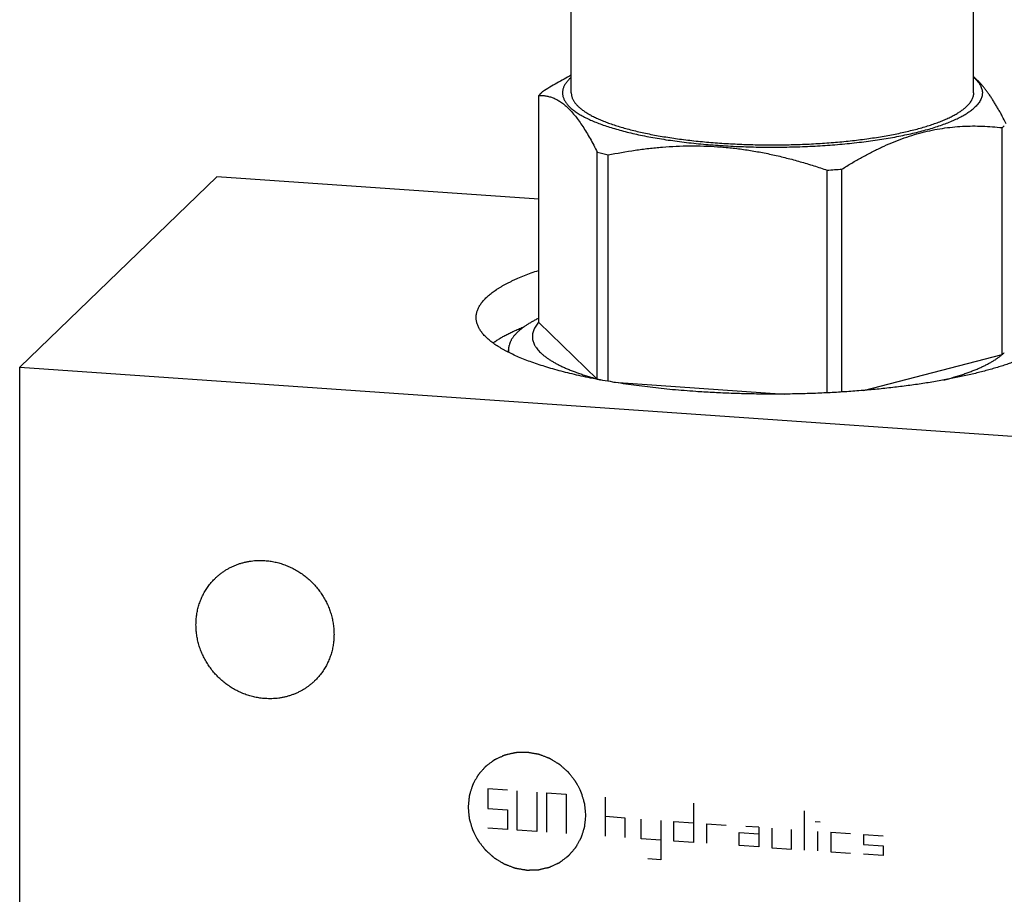
# Model space of a CAD drawing. Units: inches. Extents: x 0.3 to 21.7, y 0.3 to 16.7.
# Drawn here: x 8.8 to 11.7, y 8.3 to 10.8 of the extents above; entities that cross this region are included whole.
import ezdxf

# ---------------------------------------------------------------- set-up
doc = ezdxf.new("R2010")
doc.units = ezdxf.units.IN
doc.header["$LTSCALE"] = 1.21
doc.header["$MEASUREMENT"] = 0
doc.layers.get('0').update_dxf_attribs({"linetype": 'CONTINUOUS'})

msp = doc.modelspace()

# ---------------------------------------------------------------- linework, layer by layer
at = {"color": 7, "linetype": 'CONTINUOUS'}
for p, q in [((10.406, 10.6264), (10.406, 11.2012)), ((11.594, 10.6264), (11.594, 11.2012)), ((10.3152, 10.6243), (10.3097, 10.6186)), ((10.3097, 9.9484), (10.3097, 10.6186)), ((11.6786, 9.8534), (11.6786, 10.5237)), ((10.4829, 9.781), (10.4829, 10.4513)), ((10.5149, 9.7745), (10.5149, 10.443)), ((11.1616, 9.7403), (11.1616, 10.3981)), ((11.2053, 9.7427), (11.2053, 10.4012)), ((9.3593, 10.3781), (8.777, 9.8156)), ((10.3097, 10.3122), (9.3593, 10.3781)), ((10.3095, 9.9609), (10.3097, 9.9609)), ((10.3097, 9.9484), (10.4829, 9.781)), ((10.2205, 9.8601), (10.2205, 9.8672)), ((11.2692, 9.7474), (11.6786, 9.8534)), ((8.777, 5.7104), (8.777, 9.8156)), ((8.777, 9.8156), (12.6407, 9.5476)), ((10.532, 9.7715), (11.0357, 9.7366))]:
    msp.add_line(p, q, dxfattribs=at)
at = {"color": 4, "linetype": 'CONTINUOUS'}
for p, q in [((10.1592, 8.5703), (10.1592, 8.5123)), ((10.2172, 8.5662), (10.1592, 8.5703)), ((10.2462, 8.4483), (10.2462, 8.5642)), ((10.3041, 8.5602), (10.3041, 8.4443)), ((10.3331, 8.5582), (10.3331, 8.4423)), ((10.3331, 8.5582), (10.391, 8.5542)), ((10.391, 8.5542), (10.391, 8.4383)), ((10.507, 8.4302), (10.507, 8.5462)), ((10.7668, 8.5281), (10.7668, 8.4122)), ((10.1592, 8.5123), (10.2172, 8.5083)), ((10.2172, 8.5083), (10.2172, 8.4503)), ((11.0952, 8.3894), (11.0952, 8.5054)), ((10.5649, 8.4842), (10.507, 8.4882)), ((10.5649, 8.4262), (10.5649, 8.4842)), ((10.6122, 8.4229), (10.6122, 8.4809)), ((10.6702, 8.4769), (10.6702, 8.361)), ((10.7088, 8.4162), (10.7088, 8.4742)), ((10.7088, 8.4742), (10.7668, 8.4702)), ((10.8054, 8.4675), (10.8054, 8.4095)), ((10.8054, 8.4675), (10.8634, 8.4635)), ((11.1266, 8.4742), (11.1411, 8.4732)), ((10.2172, 8.4503), (10.1592, 8.4544)), ((10.3041, 8.4443), (10.2462, 8.4483)), ((10.902, 8.4028), (10.902, 8.4415)), ((10.902, 8.4415), (10.96, 8.4375)), ((10.96, 8.4568), (10.9213, 8.4595)), ((10.96, 8.4568), (10.96, 8.3988)), ((10.9986, 8.4541), (10.9986, 8.3961)), ((11.0566, 8.3921), (11.0566, 8.4501)), ((11.1338, 8.3868), (11.1338, 8.4447)), ((11.1725, 8.442), (11.2304, 8.438)), ((11.1725, 8.442), (11.1725, 8.3841)), ((11.2691, 8.4353), (11.327, 8.4313)), ((11.2691, 8.4353), (11.2691, 8.4064)), ((10.6702, 8.4189), (10.6122, 8.4229)), ((10.7668, 8.4122), (10.7088, 8.4162)), ((11.2691, 8.4064), (11.327, 8.4023)), ((10.96, 8.3988), (10.902, 8.4028)), ((10.9986, 8.3961), (11.0566, 8.3921)), ((11.1725, 8.3841), (11.2304, 8.3801)), ((11.327, 8.3734), (11.2691, 8.3774)), ((11.327, 8.4023), (11.327, 8.3734)), ((10.6702, 8.361), (10.6316, 8.3636))]:
    msp.add_line(p, q, dxfattribs=at)
at = {"color": 7, "linetype": 'CONTINUOUS'}
for centre, radius, start, end in [((10.4834, 10.5828), 0.1184, 131.0585, 133.9893), ((10.4104, 10.5256), 0.1371, 130.4805, 133.9817), ((11.5869, 10.6309), 0.1411, 310.5299, 313.9323), ((10.7625, 11.4656), 1.0521, 254.5894, 256.389), ((11.0108, 12.8893), 2.4957, 273.4643, 274.47), ((10.2732, 9.8672), 0.0527, 180.0144, 188.2101), ((11.5869, 9.9607), 0.1411, 310.5299, 313.9323), ((10.7492, 10.7462), 1.0013, 254.5777, 255.1372)]:
    msp.add_arc(centre, radius, start, end, dxfattribs=at)
for points, knots in [([(10.406, 10.6786), (10.3916, 10.6712), (10.3631, 10.6556), (10.3352, 10.6387), (10.3214, 10.6299)], [0, 0, 0, 0, 0.496074, 1, 1, 1, 1]), ([(11.6903, 10.535), (11.6865, 10.5426), (11.6807, 10.5539), (11.6727, 10.5686), (11.6667, 10.5792), (11.6608, 10.5894), (11.6548, 10.5993), (11.6488, 10.6088), (11.6427, 10.6179), (11.6367, 10.6266), (11.6306, 10.6348), (11.6246, 10.6426), (11.6185, 10.6499), (11.6124, 10.6567), (11.6044, 10.665), (11.5982, 10.6707), (11.594, 10.6743)], [0, 0, 0, 0, 0.150427, 0.223372, 0.294691, 0.364299, 0.432116, 0.498064, 0.562072, 0.62408, 0.684038, 0.74191, 0.797678, 0.85134, 0.902919, 1, 1, 1, 1]), ([(11.5941, 10.6724), (11.596, 10.6707), (11.5998, 10.6672), (11.6049, 10.6618), (11.6085, 10.6573), (11.6111, 10.6536), (11.6134, 10.65), (11.6158, 10.6454), (11.6179, 10.6399), (11.6194, 10.6343), (11.6201, 10.6288), (11.62, 10.6232), (11.6192, 10.6176), (11.6176, 10.612), (11.6153, 10.6065), (11.6123, 10.601), (11.6085, 10.5955), (11.604, 10.5901), (11.6007, 10.5866), (11.5989, 10.5849)], [0, 0, 0, 0, 0.076815, 0.149002, 0.216882, 0.249339, 0.280881, 0.341471, 0.399285, 0.455042, 0.509556, 0.5637, 0.618368, 0.674426, 0.732671, 0.793807, 0.858434, 0.927039, 1, 1, 1, 1]), ([(10.4011, 10.668), (10.3998, 10.6667), (10.3974, 10.6642), (10.394, 10.6604), (10.3909, 10.6565), (10.3874, 10.6515), (10.3846, 10.6463), (10.3825, 10.6409), (10.3813, 10.637), (10.3805, 10.633), (10.38, 10.6291), (10.38, 10.6251), (10.3803, 10.6212), (10.381, 10.6172), (10.382, 10.6133), (10.3835, 10.6093), (10.3853, 10.6054), (10.3875, 10.6015), (10.39, 10.5976), (10.3929, 10.5938), (10.3962, 10.5899), (10.3999, 10.5861), (10.4039, 10.5823), (10.4082, 10.5785), (10.4129, 10.5748), (10.418, 10.5711), (10.4234, 10.5674), (10.4292, 10.5637), (10.4353, 10.5601), (10.4418, 10.5566), (10.451, 10.5518), (10.4634, 10.546), (10.4792, 10.5393), (10.4963, 10.5328), (10.5147, 10.5265), (10.5342, 10.5205), (10.5548, 10.5147), (10.5765, 10.5092), (10.5992, 10.5039), (10.6228, 10.499), (10.6474, 10.4944), (10.6728, 10.4901), (10.699, 10.4861), (10.726, 10.4824), (10.7536, 10.4791), (10.7818, 10.4762), (10.8105, 10.4736), (10.8496, 10.4706), (10.8993, 10.4678), (10.9596, 10.4661), (11.0202, 10.4658), (11.0807, 10.4671), (11.1404, 10.4699), (11.1894, 10.4735), (11.2277, 10.4771), (11.2557, 10.4802), (11.2831, 10.4836), (11.3098, 10.4874), (11.3357, 10.4915), (11.3609, 10.4959), (11.3852, 10.5006), (11.4085, 10.5057), (11.4309, 10.511), (11.4522, 10.5166), (11.4725, 10.5224), (11.4916, 10.5286), (11.5095, 10.5349), (11.5262, 10.5415), (11.5417, 10.5482), (11.5536, 10.5541), (11.5626, 10.559), (11.5688, 10.5625), (11.5747, 10.5662), (11.5802, 10.5698), (11.5854, 10.5735), (11.5902, 10.5773), (11.5947, 10.581), (11.5975, 10.5836), (11.5989, 10.5849)], [0, 0, 0, 0, 0.004012, 0.007852, 0.011529, 0.015053, 0.021697, 0.024855, 0.027927, 0.030935, 0.033903, 0.036854, 0.039814, 0.042806, 0.045854, 0.048981, 0.052207, 0.05555, 0.059026, 0.062651, 0.066435, 0.070389, 0.074522, 0.078841, 0.083351, 0.088059, 0.092966, 0.098077, 0.103393, 0.108915, 0.114644, 0.126724, 0.139629, 0.153348, 0.167865, 0.183159, 0.199207, 0.215979, 0.233445, 0.251571, 0.27032, 0.289654, 0.309532, 0.329912, 0.35075, 0.372001, 0.393619, 0.415554, 0.460183, 0.505491, 0.551073, 0.596517, 0.641417, 0.685372, 0.706872, 0.727991, 0.748681, 0.768899, 0.7886, 0.807744, 0.826289, 0.844199, 0.861437, 0.877971, 0.89377, 0.908808, 0.923061, 0.936511, 0.949141, 0.960945, 0.966536, 0.97192, 0.977099, 0.982074, 0.986848, 0.991424, 0.995806, 1, 1, 1, 1]), ([(10.3097, 10.6186), (10.3114, 10.6187), (10.315, 10.6188), (10.3203, 10.6187), (10.3256, 10.6183), (10.331, 10.6176), (10.3364, 10.6166), (10.3418, 10.6152), (10.3472, 10.6136), (10.3526, 10.6115), (10.3581, 10.6092), (10.3635, 10.6064), (10.369, 10.6033), (10.3764, 10.5985), (10.3857, 10.5915), (10.3967, 10.5817), (10.4076, 10.5702), (10.4186, 10.5572), (10.4295, 10.5427), (10.4403, 10.5268), (10.4511, 10.5096), (10.4618, 10.4911), (10.4725, 10.4716), (10.4794, 10.4581), (10.4829, 10.4513)], [0, 0, 0, 0, 0.020857, 0.041781, 0.062829, 0.084063, 0.105554, 0.127377, 0.149611, 0.172339, 0.195646, 0.219615, 0.244327, 0.26986, 0.323653, 0.381489, 0.443696, 0.510447, 0.581759, 0.657521, 0.737521, 0.821481, 0.909085, 1, 1, 1, 1]), ([(10.406, 10.6264), (10.406, 10.6253), (10.4061, 10.623), (10.4066, 10.6195), (10.4073, 10.616), (10.4084, 10.6126), (10.4097, 10.6091), (10.412, 10.6045), (10.4156, 10.5987), (10.42, 10.5931), (10.4241, 10.5887), (10.4288, 10.5842), (10.4354, 10.5785), (10.4442, 10.572), (10.4542, 10.5656), (10.4653, 10.5593), (10.4775, 10.5532), (10.4907, 10.5472), (10.505, 10.5414), (10.5203, 10.5357), (10.5365, 10.5302), (10.5536, 10.5249), (10.5717, 10.5198), (10.5906, 10.515), (10.6104, 10.5103), (10.6309, 10.5059), (10.6522, 10.5017), (10.6742, 10.4978), (10.6969, 10.4942), (10.7202, 10.4908), (10.744, 10.4877), (10.7767, 10.4838), (10.8187, 10.4798), (10.8702, 10.4762), (10.9227, 10.4738), (10.9758, 10.4726), (11.0291, 10.4727), (11.0821, 10.474), (11.1346, 10.4765), (11.1859, 10.4802), (11.2278, 10.4843), (11.2604, 10.4882), (11.2841, 10.4914), (11.3073, 10.4948), (11.3298, 10.4985), (11.3517, 10.5025), (11.3728, 10.5067), (11.3933, 10.5112), (11.4129, 10.5158), (11.4316, 10.5208), (11.4495, 10.5259), (11.4665, 10.5312), (11.4826, 10.5367), (11.4977, 10.5424), (11.5117, 10.5483), (11.5248, 10.5543), (11.5368, 10.5605), (11.5477, 10.5668), (11.5575, 10.5732), (11.5661, 10.5797), (11.5714, 10.5843), (11.5738, 10.5867)], [0, 0, 0, 0, 0.002808, 0.005636, 0.008502, 0.011426, 0.014425, 0.017514, 0.024015, 0.03103, 0.034755, 0.038635, 0.046877, 0.055796, 0.065416, 0.075753, 0.086811, 0.098591, 0.111088, 0.124292, 0.138188, 0.15276, 0.167989, 0.183851, 0.200323, 0.217377, 0.234986, 0.253118, 0.271743, 0.290827, 0.310336, 0.330234, 0.371052, 0.412979, 0.455701, 0.498898, 0.542244, 0.585411, 0.628075, 0.669913, 0.710615, 0.730445, 0.74988, 0.768883, 0.787421, 0.80546, 0.82297, 0.839921, 0.856284, 0.872033, 0.887143, 0.901594, 0.915366, 0.928442, 0.940809, 0.952459, 0.963386, 0.973592, 0.983083, 0.991878, 1, 1, 1, 1]), ([(11.594, 10.6264), (11.594, 10.6248), (11.5938, 10.6214), (11.5928, 10.6163), (11.5912, 10.6113), (11.5894, 10.6071), (11.5876, 10.6039), (11.5855, 10.6005), (11.5826, 10.5963), (11.5785, 10.5914), (11.5754, 10.5882), (11.5738, 10.5867)], [0, 0, 0, 0, 0.109887, 0.221394, 0.336063, 0.455303, 0.517051, 0.58039, 0.712307, 0.851954, 1, 1, 1, 1]), ([(11.2053, 10.4012), (11.2149, 10.4072), (11.2341, 10.419), (11.2633, 10.4358), (11.2927, 10.4515), (11.3223, 10.466), (11.352, 10.4791), (11.3818, 10.4908), (11.4118, 10.5009), (11.4418, 10.5095), (11.4718, 10.5165), (11.5017, 10.5218), (11.5316, 10.5256), (11.5613, 10.5279), (11.5909, 10.5288), (11.6204, 10.5283), (11.6496, 10.5266), (11.669, 10.5248), (11.6786, 10.5237)], [0, 0, 0, 0, 0.068123, 0.135542, 0.202198, 0.268041, 0.333031, 0.397145, 0.460384, 0.52277, 0.584354, 0.645205, 0.70541, 0.765065, 0.824265, 0.883101, 0.941656, 1, 1, 1, 1]), ([(10.5149, 10.443), (10.5413, 10.4483), (10.5811, 10.4554), (10.6346, 10.4625), (10.675, 10.4664), (10.7156, 10.469), (10.7564, 10.4701), (10.7973, 10.4697), (10.8383, 10.4677), (10.8793, 10.464), (10.9201, 10.4588), (10.9609, 10.452), (11.0015, 10.4438), (11.0419, 10.4342), (11.0821, 10.4233), (11.122, 10.4113), (11.1484, 10.4026), (11.1616, 10.3981)], [0, 0, 0, 0, 0.122978, 0.184643, 0.24644, 0.308379, 0.370473, 0.432729, 0.495153, 0.557746, 0.620504, 0.683421, 0.746488, 0.809692, 0.873021, 0.936462, 1, 1, 1, 1]), ([(10.125, 9.9629), (10.125, 9.9644), (10.1251, 9.9675), (10.1257, 9.9722), (10.1266, 9.9769), (10.1279, 9.9816), (10.1296, 9.9863), (10.1324, 9.9926), (10.1359, 9.9988), (10.1401, 10.0048), (10.1436, 10.0094), (10.1475, 10.014), (10.1518, 10.0185), (10.1564, 10.0231), (10.1614, 10.0275), (10.1667, 10.032), (10.1724, 10.0365), (10.1785, 10.0409), (10.1849, 10.0452), (10.1916, 10.0496), (10.1987, 10.0539), (10.2062, 10.0581), (10.2139, 10.0624), (10.2221, 10.0666), (10.2305, 10.0707), (10.2393, 10.0748), (10.2516, 10.0802), (10.2677, 10.0869), (10.2881, 10.0946), (10.3022, 10.0995), (10.3094, 10.1019)], [0, 0, 0, 0, 0.019259, 0.038632, 0.058231, 0.078164, 0.098531, 0.119429, 0.163132, 0.186108, 0.209912, 0.234599, 0.260216, 0.286805, 0.3144, 0.343033, 0.372727, 0.403503, 0.435379, 0.468368, 0.50248, 0.537722, 0.5741, 0.611616, 0.650271, 0.690064, 0.73099, 0.816223, 0.905918, 1, 1, 1, 1]), ([(10.7735, 9.7441), (10.7621, 9.7449), (10.7393, 9.7466), (10.7054, 9.7495), (10.6719, 9.7528), (10.6391, 9.7565), (10.6068, 9.7605), (10.5752, 9.7648), (10.5443, 9.7695), (10.5141, 9.7744), (10.4848, 9.7797), (10.4563, 9.7853), (10.4287, 9.7912), (10.4021, 9.7974), (10.3765, 9.8039), (10.352, 9.8106), (10.3285, 9.8176), (10.3061, 9.8248), (10.2849, 9.8322), (10.2649, 9.8399), (10.2461, 9.8478), (10.2313, 9.8546), (10.2201, 9.8601), (10.2122, 9.8643), (10.2045, 9.8685), (10.1973, 9.8727), (10.1903, 9.877), (10.1837, 9.8813), (10.1774, 9.8856), (10.1715, 9.89), (10.1659, 9.8944), (10.1607, 9.8988), (10.1558, 9.9033), (10.1512, 9.9077), (10.1471, 9.9122), (10.1432, 9.9168), (10.1398, 9.9213), (10.1357, 9.9273), (10.1323, 9.9334), (10.1295, 9.9397), (10.1279, 9.9443), (10.1266, 9.9489), (10.1257, 9.9536), (10.1251, 9.9582), (10.125, 9.9613), (10.125, 9.9629)], [0, 0, 0, 0, 0.048198, 0.09583, 0.14282, 0.189098, 0.234593, 0.279237, 0.322962, 0.365705, 0.407402, 0.447993, 0.487422, 0.525633, 0.562575, 0.598201, 0.632466, 0.66533, 0.69676, 0.726723, 0.755197, 0.782165, 0.795081, 0.807618, 0.819777, 0.831557, 0.842961, 0.853991, 0.864652, 0.874947, 0.884883, 0.894466, 0.903705, 0.912611, 0.921194, 0.929469, 0.937452, 0.945161, 0.959835, 0.966857, 0.973704, 0.980407, 0.987, 0.993519, 1, 1, 1, 1]), ([(10.2471, 9.9194), (10.249, 9.9213), (10.253, 9.9249), (10.2594, 9.9303), (10.2664, 9.9355), (10.274, 9.9407), (10.2821, 9.9459), (10.2907, 9.951), (10.2999, 9.956), (10.3063, 9.9592), (10.3095, 9.9609)], [0, 0, 0, 0, 0.105483, 0.216306, 0.332623, 0.454556, 0.582203, 0.715634, 0.854894, 1, 1, 1, 1]), ([(10.3097, 9.9484), (10.308, 9.9466), (10.305, 9.943), (10.301, 9.9375), (10.2977, 9.9319), (10.295, 9.9262), (10.293, 9.9206), (10.2916, 9.9149), (10.291, 9.9093), (10.291, 9.9036), (10.2917, 9.8979), (10.293, 9.8923), (10.2951, 9.8866), (10.2973, 9.882), (10.2994, 9.8783), (10.3018, 9.8746), (10.3052, 9.8699), (10.3099, 9.8644), (10.3152, 9.8589), (10.3212, 9.8535), (10.3278, 9.8481), (10.3351, 9.8428), (10.3429, 9.8375), (10.3514, 9.8323), (10.3605, 9.8272), (10.3702, 9.8222), (10.3805, 9.8172), (10.3914, 9.8123), (10.4029, 9.8076), (10.4149, 9.8029), (10.4275, 9.7983), (10.4406, 9.7938), (10.4542, 9.7894), (10.4684, 9.7851), (10.478, 9.7823), (10.4829, 9.781)], [0, 0, 0, 0, 0.024982, 0.048664, 0.071173, 0.092669, 0.113339, 0.1334, 0.153086, 0.172648, 0.192344, 0.212424, 0.233123, 0.254654, 0.265794, 0.27721, 0.300938, 0.325975, 0.352431, 0.380391, 0.409925, 0.441084, 0.473908, 0.508424, 0.54465, 0.582594, 0.62226, 0.663643, 0.706733, 0.751515, 0.797969, 0.846073, 0.895803, 0.947126, 1, 1, 1, 1]), ([(11.875, 9.9629), (11.875, 9.9618), (11.8749, 9.9596), (11.8747, 9.9564), (11.8742, 9.9531), (11.8734, 9.9488), (11.8719, 9.9433), (11.8693, 9.9368), (11.8661, 9.9304), (11.8628, 9.9251), (11.8599, 9.9209), (11.8566, 9.9166), (11.8521, 9.9113), (11.8461, 9.905), (11.8393, 9.8987), (11.8319, 9.8925), (11.8238, 9.8864), (11.815, 9.8803), (11.8055, 9.8743), (11.7954, 9.8684), (11.7846, 9.8626), (11.7732, 9.8568), (11.7612, 9.8511), (11.7485, 9.8455), (11.7353, 9.84), (11.7214, 9.8346), (11.7069, 9.8293), (11.6919, 9.8242), (11.6762, 9.8191), (11.6601, 9.8141), (11.6434, 9.8093), (11.6261, 9.8046), (11.6084, 9.8), (11.5901, 9.7956), (11.5649, 9.7898), (11.5322, 9.7829), (11.4916, 9.7754), (11.4494, 9.7684), (11.4058, 9.7621), (11.3608, 9.7564), (11.3146, 9.7514), (11.2674, 9.7471), (11.2193, 9.7435), (11.1705, 9.7406), (11.1212, 9.7384), (11.0714, 9.737), (11.0215, 9.7363), (10.9714, 9.7364), (10.9214, 9.7372), (10.8717, 9.7387), (10.8225, 9.741), (10.7898, 9.743), (10.7735, 9.7441)], [0, 0, 0, 0, 0.002776, 0.00556, 0.008359, 0.011182, 0.016926, 0.02285, 0.029005, 0.035435, 0.038766, 0.04218, 0.049271, 0.056735, 0.064594, 0.072866, 0.081564, 0.090699, 0.100278, 0.110308, 0.120791, 0.131729, 0.143121, 0.154967, 0.167264, 0.180007, 0.193192, 0.206813, 0.220864, 0.235337, 0.250225, 0.265518, 0.281207, 0.297283, 0.313735, 0.347722, 0.383077, 0.419701, 0.457488, 0.496329, 0.536109, 0.576709, 0.618008, 0.65988, 0.702199, 0.744834, 0.787657, 0.830537, 0.873341, 0.915939, 0.958202, 1, 1, 1, 1]), ([(10.1749, 9.8875), (10.1778, 9.8897), (10.184, 9.894), (10.1938, 9.9003), (10.2043, 9.9065), (10.2156, 9.9126), (10.2275, 9.9186), (10.2401, 9.9245), (10.2534, 9.9303), (10.2625, 9.9341), (10.2672, 9.9359)], [0, 0, 0, 0, 0.105837, 0.21707, 0.33377, 0.455979, 0.583718, 0.716983, 0.855756, 1, 1, 1, 1]), ([(10.2471, 9.9194), (10.2449, 9.9174), (10.2409, 9.9132), (10.2355, 9.9068), (10.2316, 9.9013), (10.2289, 9.8969), (10.2266, 9.8926), (10.2242, 9.8871), (10.2224, 9.8816), (10.2214, 9.8771), (10.2209, 9.8738), (10.2206, 9.8705), (10.2205, 9.8683), (10.2205, 9.8672)], [0, 0, 0, 0, 0.148035, 0.287665, 0.419566, 0.482897, 0.544638, 0.663866, 0.778524, 0.834598, 0.890071, 0.945137, 1, 1, 1, 1]), ([(11.5063, 9.7781), (11.516, 9.7806), (11.5303, 9.7846), (11.5489, 9.7903), (11.5621, 9.7947), (11.5749, 9.7991), (11.5871, 9.8036), (11.5988, 9.8082), (11.61, 9.8129), (11.6206, 9.8177), (11.6306, 9.8226), (11.6401, 9.8276), (11.649, 9.8326), (11.6573, 9.8377), (11.665, 9.8428), (11.6721, 9.848), (11.6765, 9.8516), (11.6786, 9.8534)], [0, 0, 0, 0, 0.15872, 0.234672, 0.308288, 0.379526, 0.448347, 0.51472, 0.578617, 0.64002, 0.698913, 0.755293, 0.80916, 0.860533, 0.909437, 0.95591, 1, 1, 1, 1]), ([(9.3548, 9.1927), (9.3572, 9.1949), (9.3621, 9.1994), (9.3697, 9.2057), (9.3777, 9.2115), (9.386, 9.217), (9.3945, 9.2219), (9.4034, 9.2265), (9.4125, 9.2305), (9.4218, 9.2341), (9.4313, 9.2372), (9.441, 9.2398), (9.4508, 9.2419), (9.4641, 9.2441), (9.481, 9.2454), (9.4946, 9.2452), (9.5014, 9.2447)], [0, 0, 0, 0, 0.061653, 0.123329, 0.185052, 0.246842, 0.308721, 0.370711, 0.43283, 0.495097, 0.557527, 0.620135, 0.682933, 0.745933, 0.872526, 1, 1, 1, 1]), ([(9.5014, 9.2447), (9.5064, 9.2444), (9.5139, 9.2436), (9.5237, 9.242), (9.5336, 9.24), (9.5458, 9.2369), (9.5602, 9.2321), (9.5743, 9.2263), (9.5881, 9.2196), (9.6013, 9.2118), (9.614, 9.2032), (9.6261, 9.1937), (9.6376, 9.1833), (9.6483, 9.1722), (9.6583, 9.1605), (9.6674, 9.148), (9.6756, 9.135), (9.6829, 9.1215), (9.6892, 9.1076), (9.6945, 9.0933), (9.6988, 9.0787), (9.702, 9.064), (9.7042, 9.0491), (9.7053, 9.0341), (9.7053, 9.0192), (9.7042, 9.0044), (9.702, 8.9898), (9.6988, 8.9755), (9.6944, 8.9615), (9.69, 8.9502), (9.6859, 8.9414), (9.6816, 8.9328), (9.6755, 8.9224), (9.6686, 8.9125), (9.6627, 8.905), (9.6564, 8.8977), (9.6515, 8.8925), (9.648, 8.8891)], [0, 0, 0, 0, 0.031144, 0.046777, 0.062447, 0.093892, 0.125474, 0.157181, 0.188999, 0.220911, 0.252897, 0.284937, 0.317011, 0.349096, 0.381171, 0.413212, 0.445199, 0.477112, 0.508932, 0.540641, 0.572226, 0.603673, 0.634973, 0.66612, 0.697111, 0.727945, 0.758625, 0.78916, 0.819558, 0.849833, 0.864932, 0.880006, 0.910084, 0.940093, 0.955081, 0.970061, 1, 1, 1, 1]), ([(9.5014, 8.8371), (9.4964, 8.8374), (9.489, 8.8382), (9.4791, 8.8398), (9.4692, 8.8418), (9.457, 8.8449), (9.4426, 8.8496), (9.4285, 8.8554), (9.4148, 8.8622), (9.4015, 8.87), (9.3888, 8.8786), (9.3767, 8.8881), (9.3652, 8.8985), (9.3545, 8.9095), (9.3446, 8.9213), (9.3355, 8.9338), (9.3273, 8.9468), (9.32, 8.9603), (9.3137, 8.9742), (9.3083, 8.9885), (9.304, 9.0031), (9.3008, 9.0178), (9.2986, 9.0327), (9.2976, 9.0477), (9.2976, 9.0626), (9.2987, 9.0774), (9.3008, 9.092), (9.3041, 9.1063), (9.3084, 9.1203), (9.3128, 9.1316), (9.3169, 9.1404), (9.3213, 9.149), (9.3274, 9.1594), (9.3342, 9.1693), (9.3402, 9.1768), (9.3464, 9.1841), (9.3514, 9.1893), (9.3548, 9.1927)], [0, 0, 0, 0, 0.031144, 0.046777, 0.062447, 0.093892, 0.125474, 0.157181, 0.188999, 0.220911, 0.252897, 0.284937, 0.317011, 0.349096, 0.381171, 0.413212, 0.445199, 0.477112, 0.508932, 0.540641, 0.572226, 0.603673, 0.634973, 0.66612, 0.697111, 0.727945, 0.758625, 0.78916, 0.819558, 0.849833, 0.864932, 0.880006, 0.910084, 0.940093, 0.955081, 0.970061, 1, 1, 1, 1]), ([(9.648, 8.8891), (9.6456, 8.8868), (9.6408, 8.8824), (9.6331, 8.8761), (9.6252, 8.8703), (9.6169, 8.8648), (9.6083, 8.8599), (9.5995, 8.8553), (9.5904, 8.8513), (9.5811, 8.8477), (9.5716, 8.8446), (9.5619, 8.842), (9.552, 8.8399), (9.5387, 8.8377), (9.5218, 8.8363), (9.5082, 8.8366), (9.5014, 8.8371)], [0, 0, 0, 0, 0.061653, 0.123329, 0.185052, 0.246842, 0.308721, 0.370711, 0.43283, 0.495097, 0.557527, 0.620135, 0.682933, 0.745933, 0.872526, 1, 1, 1, 1])]:
    msp.add_open_spline(points, degree=3, knots=knots, dxfattribs=at)
at = {"color": 4, "linetype": 'CONTINUOUS'}
for points in [[(10.449, 8.4922), (10.4487, 8.4951), (10.4483, 8.4993), (10.4478, 8.505), (10.4473, 8.5092), (10.4469, 8.5135), (10.4466, 8.517), (10.4463, 8.5198), (10.4461, 8.5216), (10.446, 8.523), (10.4459, 8.5241), (10.4458, 8.525), (10.4457, 8.5256), (10.4457, 8.526), (10.4457, 8.5262), (10.4456, 8.5265), (10.4455, 8.5268), (10.4453, 8.5274), (10.4451, 8.5283), (10.4448, 8.5293), (10.4444, 8.5307), (10.4438, 8.5324), (10.443, 8.5352), (10.442, 8.5387), (10.4408, 8.5428), (10.4396, 8.5469), (10.4385, 8.5504), (10.4377, 8.5532), (10.4372, 8.5549), (10.4368, 8.5563), (10.4365, 8.5573), (10.4362, 8.5582), (10.4361, 8.5588), (10.4359, 8.5591), (10.4359, 8.5594), (10.4357, 8.5596), (10.4356, 8.5599), (10.4353, 8.5605), (10.4349, 8.5613), (10.4344, 8.5623), (10.4337, 8.5636), (10.4329, 8.5652), (10.4316, 8.5678), (10.4299, 8.571), (10.4279, 8.5749), (10.4259, 8.5788), (10.4243, 8.582), (10.4229, 8.5846), (10.4221, 8.5862), (10.4214, 8.5875), (10.4209, 8.5885), (10.4205, 8.5893), (10.4202, 8.5899), (10.4201, 8.5902), (10.42, 8.5905), (10.4198, 8.5907), (10.4195, 8.591), (10.4191, 8.5915), (10.4186, 8.5922), (10.4179, 8.5931), (10.417, 8.5943), (10.4158, 8.5957), (10.414, 8.5981), (10.4117, 8.601), (10.409, 8.6046), (10.4063, 8.6081), (10.404, 8.611), (10.4022, 8.6134), (10.401, 8.6149), (10.4001, 8.616), (10.3994, 8.6169), (10.3989, 8.6177), (10.3985, 8.6182), (10.3982, 8.6185), (10.3981, 8.6187), (10.3979, 8.6189), (10.3976, 8.6191), (10.3971, 8.6195), (10.3964, 8.6202), (10.3956, 8.6209), (10.3945, 8.6219), (10.3932, 8.6231), (10.391, 8.625), (10.3882, 8.6274), (10.385, 8.6304), (10.3817, 8.6333), (10.379, 8.6357), (10.3768, 8.6377), (10.3754, 8.6389), (10.3743, 8.6399), (10.3735, 8.6406), (10.3728, 8.6412), (10.3723, 8.6416), (10.3721, 8.6419), (10.3719, 8.6421), (10.3716, 8.6422), (10.3713, 8.6424), (10.3708, 8.6427), (10.37, 8.6432), (10.369, 8.6437), (10.3678, 8.6445), (10.3662, 8.6454), (10.3638, 8.647), (10.3606, 8.6488), (10.3569, 8.6511), (10.3532, 8.6534), (10.35, 8.6553), (10.3476, 8.6568), (10.346, 8.6577), (10.3447, 8.6585), (10.3438, 8.659), (10.343, 8.6595), (10.3425, 8.6598), (10.3422, 8.66), (10.3419, 8.6602), (10.3417, 8.6602), (10.3414, 8.6604), (10.3408, 8.6606), (10.3399, 8.6609), (10.3389, 8.6613), (10.3375, 8.6618), (10.3359, 8.6624), (10.3332, 8.6635), (10.3298, 8.6647), (10.3257, 8.6662), (10.3217, 8.6678), (10.3183, 8.669), (10.3156, 8.67), (10.3139, 8.6707), (10.3125, 8.6712), (10.3115, 8.6716), (10.3107, 8.6719), (10.3101, 8.6721), (10.3097, 8.6722), (10.3095, 8.6723), (10.3092, 8.6724), (10.3089, 8.6724), (10.3082, 8.6725), (10.3073, 8.6727), (10.3063, 8.6729), (10.3048, 8.6731), (10.3031, 8.6734), (10.3002, 8.6739), (10.2966, 8.6745), (10.2923, 8.6752), (10.288, 8.676), (10.2844, 8.6766), (10.2816, 8.6771), (10.2798, 8.6774), (10.2783, 8.6776), (10.2773, 8.6778), (10.2764, 8.6779), (10.2758, 8.678), (10.2754, 8.6781), (10.2751, 8.6782), (10.2749, 8.6781), (10.2745, 8.6781), (10.2739, 8.6781), (10.273, 8.6781), (10.272, 8.6781), (10.2706, 8.678), (10.2688, 8.678), (10.266, 8.6779), (10.2625, 8.6778), (10.2582, 8.6777), (10.254, 8.6775), (10.2505, 8.6774), (10.2477, 8.6774), (10.2459, 8.6773), (10.2445, 8.6773), (10.2435, 8.6772), (10.2426, 8.6772), (10.242, 8.6772), (10.2416, 8.6772), (10.2414, 8.6772), (10.2411, 8.6771), (10.2408, 8.677), (10.2402, 8.6769), (10.2393, 8.6767), (10.2383, 8.6765), (10.237, 8.6761), (10.2353, 8.6758), (10.2326, 8.6751), (10.2292, 8.6743), (10.2251, 8.6734), (10.2211, 8.6725), (10.2177, 8.6717), (10.215, 8.671), (10.2133, 8.6706), (10.2119, 8.6703), (10.2109, 8.6701), (10.2101, 8.6699), (10.2095, 8.6698), (10.2091, 8.6697), (10.2089, 8.6696), (10.2086, 8.6695), (10.2083, 8.6694), (10.2078, 8.6691), (10.207, 8.6688), (10.2061, 8.6683), (10.2048, 8.6677), (10.2033, 8.667), (10.2008, 8.6659), (10.1976, 8.6644), (10.1939, 8.6627), (10.1901, 8.661), (10.187, 8.6595), (10.1845, 8.6584), (10.183, 8.6576), (10.1817, 8.6571), (10.1808, 8.6566), (10.18, 8.6563), (10.1795, 8.656), (10.1791, 8.6559), (10.1789, 8.6558), (10.1787, 8.6556), (10.1784, 8.6554), (10.1779, 8.655), (10.1772, 8.6545), (10.1764, 8.6539), (10.1753, 8.6531), (10.1739, 8.652), (10.1717, 8.6503), (10.1689, 8.6483), (10.1655, 8.6458), (10.1622, 8.6433), (10.1594, 8.6412), (10.1572, 8.6395), (10.1558, 8.6385), (10.1547, 8.6376), (10.1539, 8.637), (10.1532, 8.6365), (10.1527, 8.6361), (10.1524, 8.6359), (10.1522, 8.6358), (10.152, 8.6355), (10.1518, 8.6353), (10.1514, 8.6348), (10.1508, 8.6342), (10.1502, 8.6334), (10.1493, 8.6324), (10.1481, 8.6311), (10.1464, 8.629), (10.1441, 8.6265), (10.1414, 8.6234), (10.1387, 8.6203), (10.1365, 8.6177), (10.1347, 8.6157), (10.1336, 8.6144), (10.1327, 8.6133), (10.132, 8.6126), (10.1314, 8.6119), (10.131, 8.6115), (10.1308, 8.6112), (10.1306, 8.611), (10.1305, 8.6108), (10.1304, 8.6105), (10.1301, 8.61), (10.1296, 8.6092), (10.1291, 8.6083), (10.1285, 8.6071), (10.1276, 8.6056), (10.1263, 8.6032), (10.1246, 8.6002), (10.1226, 8.5966), (10.1206, 8.593), (10.119, 8.59), (10.1176, 8.5876), (10.1168, 8.5861), (10.1161, 8.5849), (10.1156, 8.584), (10.1152, 8.5833), (10.1149, 8.5827), (10.1147, 8.5824), (10.1146, 8.5822), (10.1145, 8.582), (10.1144, 8.5816), (10.1143, 8.5811), (10.114, 8.5802), (10.1137, 8.5792), (10.1133, 8.5779), (10.1128, 8.5763), (10.1119, 8.5736), (10.1109, 8.5703), (10.1097, 8.5663), (10.1084, 8.5624), (10.1074, 8.5591), (10.1066, 8.5564), (10.106, 8.5548), (10.1056, 8.5534), (10.1053, 8.5524), (10.1051, 8.5516), (10.1049, 8.551), (10.1048, 8.5507), (10.1047, 8.5505), (10.1047, 8.5502), (10.1046, 8.5498), (10.1046, 8.5492), (10.1045, 8.5483), (10.1044, 8.5473), (10.1042, 8.5458), (10.104, 8.5441), (10.1038, 8.5412), (10.1034, 8.5377), (10.103, 8.5334), (10.1025, 8.5291), (10.102, 8.5234), (10.1015, 8.5192), (10.1013, 8.5163)], [(10.1013, 8.5163), (10.1015, 8.5135), (10.102, 8.5092), (10.1025, 8.5036), (10.1029, 8.4993), (10.1033, 8.4951), (10.1037, 8.4915), (10.104, 8.4887), (10.1041, 8.4869), (10.1043, 8.4855), (10.1044, 8.4845), (10.1045, 8.4836), (10.1045, 8.483), (10.1046, 8.4826), (10.1046, 8.4823), (10.1047, 8.4821), (10.1047, 8.4817), (10.1049, 8.4811), (10.1052, 8.4803), (10.1055, 8.4792), (10.1059, 8.4778), (10.1064, 8.4761), (10.1072, 8.4733), (10.1083, 8.4699), (10.1095, 8.4657), (10.1107, 8.4616), (10.1117, 8.4581), (10.1125, 8.4554), (10.1131, 8.4537), (10.1135, 8.4523), (10.1138, 8.4512), (10.114, 8.4504), (10.1142, 8.4498), (10.1143, 8.4494), (10.1144, 8.4492), (10.1145, 8.4489), (10.1147, 8.4486), (10.115, 8.448), (10.1154, 8.4472), (10.1159, 8.4463), (10.1165, 8.445), (10.1174, 8.4433), (10.1187, 8.4408), (10.1204, 8.4375), (10.1223, 8.4336), (10.1243, 8.4298), (10.126, 8.4265), (10.1273, 8.4239), (10.1282, 8.4223), (10.1288, 8.421), (10.1293, 8.42), (10.1297, 8.4192), (10.13, 8.4187), (10.1302, 8.4183), (10.1303, 8.4181), (10.1305, 8.4179), (10.1307, 8.4176), (10.1311, 8.4171), (10.1317, 8.4163), (10.1324, 8.4155), (10.1333, 8.4143), (10.1344, 8.4128), (10.1362, 8.4105), (10.1385, 8.4075), (10.1412, 8.404), (10.144, 8.4004), (10.1463, 8.3975), (10.1481, 8.3952), (10.1492, 8.3937), (10.1501, 8.3925), (10.1508, 8.3916), (10.1514, 8.3909), (10.1518, 8.3904), (10.152, 8.3901), (10.1522, 8.3898), (10.1524, 8.3897), (10.1527, 8.3894), (10.1531, 8.389), (10.1538, 8.3884), (10.1546, 8.3877), (10.1557, 8.3867), (10.1571, 8.3855), (10.1593, 8.3835), (10.162, 8.3811), (10.1653, 8.3782), (10.1686, 8.3753), (10.1713, 8.3728), (10.1735, 8.3709), (10.1749, 8.3697), (10.1759, 8.3687), (10.1768, 8.368), (10.1775, 8.3674), (10.1779, 8.3669), (10.1782, 8.3667), (10.1784, 8.3665), (10.1786, 8.3664), (10.179, 8.3662), (10.1795, 8.3658), (10.1803, 8.3654), (10.1812, 8.3648), (10.1825, 8.364), (10.184, 8.3631), (10.1865, 8.3616), (10.1896, 8.3597), (10.1934, 8.3574), (10.1971, 8.3552), (10.2002, 8.3533), (10.2027, 8.3518), (10.2043, 8.3508), (10.2055, 8.3501), (10.2064, 8.3495), (10.2072, 8.3491), (10.2078, 8.3487), (10.2081, 8.3485), (10.2083, 8.3484), (10.2086, 8.3483), (10.2089, 8.3482), (10.2095, 8.348), (10.2103, 8.3476), (10.2114, 8.3473), (10.2127, 8.3467), (10.2144, 8.3461), (10.2171, 8.3451), (10.2205, 8.3438), (10.2245, 8.3423), (10.2286, 8.3408), (10.232, 8.3395), (10.2347, 8.3385), (10.2364, 8.3379), (10.2377, 8.3374), (10.2387, 8.337), (10.2396, 8.3367), (10.2402, 8.3364), (10.2405, 8.3363), (10.2408, 8.3362), (10.241, 8.3362), (10.2414, 8.3361), (10.242, 8.336), (10.2429, 8.3359), (10.244, 8.3357), (10.2454, 8.3354), (10.2472, 8.3351), (10.2501, 8.3346), (10.2536, 8.334), (10.2579, 8.3333), (10.2622, 8.3326), (10.2658, 8.332), (10.2687, 8.3315), (10.2705, 8.3312), (10.2719, 8.331), (10.273, 8.3308), (10.2739, 8.3306), (10.2745, 8.3305), (10.2749, 8.3305), (10.2751, 8.3304), (10.2754, 8.3304), (10.2757, 8.3304), (10.2764, 8.3304), (10.2772, 8.3305), (10.2783, 8.3305), (10.2797, 8.3305), (10.2815, 8.3306), (10.2843, 8.3307), (10.2878, 8.3308), (10.292, 8.3309), (10.2962, 8.331), (10.2998, 8.3311), (10.3026, 8.3312), (10.3043, 8.3312), (10.3057, 8.3313), (10.3068, 8.3313), (10.3077, 8.3313), (10.3083, 8.3314), (10.3086, 8.3314), (10.3089, 8.3314), (10.3092, 8.3314), (10.3095, 8.3315), (10.3101, 8.3317), (10.3109, 8.3318), (10.3119, 8.3321), (10.3133, 8.3324), (10.315, 8.3328), (10.3177, 8.3334), (10.3211, 8.3342), (10.3251, 8.3352), (10.3292, 8.3361), (10.3326, 8.3369), (10.3353, 8.3375), (10.337, 8.3379), (10.3383, 8.3382), (10.3394, 8.3385), (10.3402, 8.3387), (10.3408, 8.3388), (10.3411, 8.3389), (10.3414, 8.3389), (10.3416, 8.339), (10.3419, 8.3392), (10.3425, 8.3394), (10.3433, 8.3398), (10.3442, 8.3402), (10.3454, 8.3408), (10.347, 8.3415), (10.3495, 8.3427), (10.3526, 8.3441), (10.3564, 8.3459), (10.3601, 8.3476), (10.3632, 8.349), (10.3657, 8.3502), (10.3673, 8.3509), (10.3685, 8.3515), (10.3695, 8.3519), (10.3703, 8.3523), (10.3708, 8.3525), (10.3711, 8.3527), (10.3714, 8.3528), (10.3716, 8.3529), (10.3718, 8.3531), (10.3723, 8.3535), (10.373, 8.354), (10.3738, 8.3547), (10.375, 8.3555), (10.3764, 8.3565), (10.3786, 8.3582), (10.3814, 8.3603), (10.3847, 8.3628), (10.388, 8.3653), (10.3908, 8.3674), (10.3931, 8.3691), (10.3945, 8.3701), (10.3956, 8.3709), (10.3964, 8.3716), (10.3971, 8.3721), (10.3976, 8.3724), (10.3979, 8.3727), (10.3981, 8.3728), (10.3982, 8.373), (10.3985, 8.3733), (10.3989, 8.3737), (10.3994, 8.3744), (10.4001, 8.3751), (10.401, 8.3762), (10.4021, 8.3774), (10.4039, 8.3795), (10.4061, 8.3821), (10.4088, 8.3852), (10.4115, 8.3883), (10.4138, 8.3908), (10.4156, 8.3929), (10.4167, 8.3942), (10.4176, 8.3952), (10.4183, 8.396), (10.4188, 8.3966), (10.4192, 8.3971), (10.4194, 8.3973), (10.4196, 8.3975), (10.4197, 8.3978), (10.4199, 8.3981), (10.4202, 8.3986), (10.4206, 8.3993), (10.4211, 8.4002), (10.4218, 8.4014), (10.4226, 8.4029), (10.424, 8.4053), (10.4256, 8.4083), (10.4276, 8.4119), (10.4296, 8.4155), (10.4313, 8.4185), (10.4326, 8.4209), (10.4335, 8.4224), (10.4341, 8.4236), (10.4346, 8.4245), (10.4351, 8.4253), (10.4354, 8.4258), (10.4355, 8.4261), (10.4357, 8.4263), (10.4357, 8.4266), (10.4358, 8.4269), (10.436, 8.4275), (10.4363, 8.4283), (10.4366, 8.4293), (10.437, 8.4306), (10.4375, 8.4323), (10.4383, 8.4349), (10.4394, 8.4382), (10.4406, 8.4422), (10.4418, 8.4462), (10.4429, 8.4495), (10.4437, 8.4521), (10.4442, 8.4538), (10.4446, 8.4551), (10.4449, 8.4561), (10.4452, 8.4569), (10.4454, 8.4575), (10.4455, 8.4578), (10.4456, 8.4581), (10.4456, 8.4584), (10.4456, 8.4587), (10.4457, 8.4593), (10.4458, 8.4602), (10.4459, 8.4613), (10.446, 8.4627), (10.4462, 8.4645), (10.4465, 8.4673), (10.4469, 8.4709), (10.4473, 8.4752), (10.4477, 8.4794), (10.4483, 8.4851), (10.4487, 8.4894), (10.449, 8.4922)]]:
    msp.add_open_spline(points, degree=3, knots=[0, 0, 0, 0, 0.015625, 0.023438, 0.03125, 0.039062, 0.046875, 0.050781, 0.054688, 0.056641, 0.058594, 0.060547, 0.061523, 0.062012, 0.0625, 0.062988, 0.063477, 0.064453, 0.066406, 0.068359, 0.070312, 0.074219, 0.078125, 0.085938, 0.09375, 0.101562, 0.109375, 0.113281, 0.117188, 0.119141, 0.121094, 0.123047, 0.124023, 0.124512, 0.125, 0.125488, 0.125977, 0.126953, 0.128906, 0.130859, 0.132812, 0.136719, 0.140625, 0.148438, 0.15625, 0.164062, 0.171875, 0.175781, 0.179688, 0.181641, 0.183594, 0.185547, 0.186523, 0.187012, 0.1875, 0.187988, 0.188477, 0.189453, 0.191406, 0.193359, 0.195312, 0.199219, 0.203125, 0.210938, 0.21875, 0.226562, 0.234375, 0.238281, 0.242188, 0.244141, 0.246094, 0.248047, 0.249023, 0.249512, 0.25, 0.250488, 0.250977, 0.251953, 0.253906, 0.255859, 0.257812, 0.261719, 0.265625, 0.273438, 0.28125, 0.289062, 0.296875, 0.300781, 0.304688, 0.306641, 0.308594, 0.310547, 0.311523, 0.312012, 0.3125, 0.312988, 0.313477, 0.314453, 0.316406, 0.318359, 0.320312, 0.324219, 0.328125, 0.335938, 0.34375, 0.351562, 0.359375, 0.363281, 0.367188, 0.369141, 0.371094, 0.373047, 0.374023, 0.374512, 0.375, 0.375488, 0.375977, 0.376953, 0.378906, 0.380859, 0.382812, 0.386719, 0.390625, 0.398438, 0.40625, 0.414062, 0.421875, 0.425781, 0.429688, 0.431641, 0.433594, 0.435547, 0.436523, 0.437012, 0.4375, 0.437988, 0.438477, 0.439453, 0.441406, 0.443359, 0.445312, 0.449219, 0.453125, 0.460938, 0.46875, 0.476562, 0.484375, 0.488281, 0.492188, 0.494141, 0.496094, 0.498047, 0.499023, 0.499512, 0.5, 0.500488, 0.500977, 0.501953, 0.503906, 0.505859, 0.507812, 0.511719, 0.515625, 0.523438, 0.53125, 0.539062, 0.546875, 0.550781, 0.554688, 0.556641, 0.558594, 0.560547, 0.561523, 0.562012, 0.5625, 0.562988, 0.563477, 0.564453, 0.566406, 0.568359, 0.570312, 0.574219, 0.578125, 0.585938, 0.59375, 0.601562, 0.609375, 0.613281, 0.617188, 0.619141, 0.621094, 0.623047, 0.624023, 0.624512, 0.625, 0.625488, 0.625977, 0.626953, 0.628906, 0.630859, 0.632812, 0.636719, 0.640625, 0.648438, 0.65625, 0.664062, 0.671875, 0.675781, 0.679688, 0.681641, 0.683594, 0.685547, 0.686523, 0.687012, 0.6875, 0.687988, 0.688477, 0.689453, 0.691406, 0.693359, 0.695312, 0.699219, 0.703125, 0.710938, 0.71875, 0.726562, 0.734375, 0.738281, 0.742188, 0.744141, 0.746094, 0.748047, 0.749023, 0.749512, 0.75, 0.750488, 0.750977, 0.751953, 0.753906, 0.755859, 0.757812, 0.761719, 0.765625, 0.773438, 0.78125, 0.789062, 0.796875, 0.800781, 0.804688, 0.806641, 0.808594, 0.810547, 0.811523, 0.812012, 0.8125, 0.812988, 0.813477, 0.814453, 0.816406, 0.818359, 0.820312, 0.824219, 0.828125, 0.835938, 0.84375, 0.851562, 0.859375, 0.863281, 0.867188, 0.869141, 0.871094, 0.873047, 0.874023, 0.874512, 0.875, 0.875488, 0.875977, 0.876953, 0.878906, 0.880859, 0.882812, 0.886719, 0.890625, 0.898438, 0.90625, 0.914062, 0.921875, 0.925781, 0.929688, 0.931641, 0.933594, 0.935547, 0.936523, 0.937012, 0.9375, 0.937988, 0.938477, 0.939453, 0.941406, 0.943359, 0.945312, 0.949219, 0.953125, 0.960938, 0.96875, 0.976562, 0.984375, 1, 1, 1, 1], dxfattribs=at)

doc.saveas('drawing.dxf')
